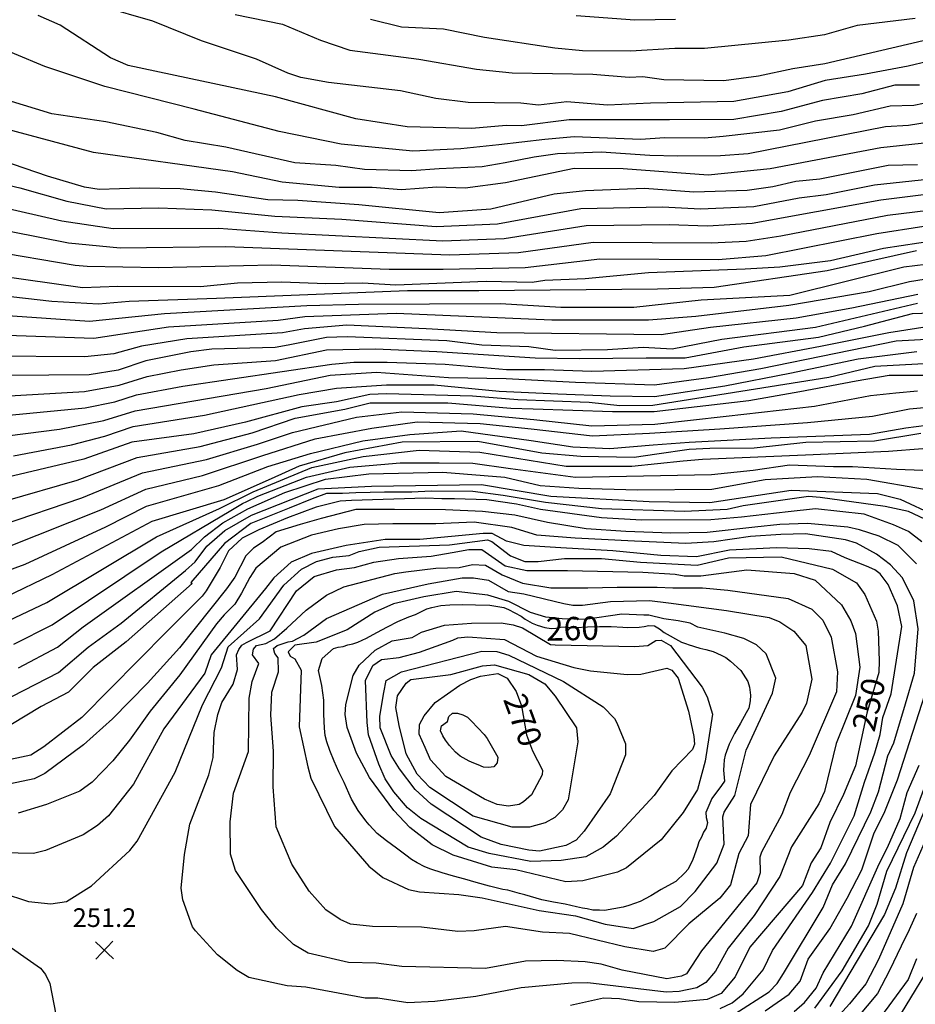
# Model space of a CAD drawing. Units: feet. Extents: x 5734447 to 5771296, y 2303466 to 2323136.
# Drawn here: x 5737285 to 5737669, y 2318872 to 2319294 of the extents above; entities that cross this region are included whole.
import ezdxf

# ---------------------------------------------------------------- set-up
doc = ezdxf.new("R2010")
doc.units = ezdxf.units.FT
doc.header["$MEASUREMENT"] = 0
doc.layers.get('0').update_dxf_attribs({"linetype": 'CONTINUOUS'})
for name, color, linetype in [('T-MAJCONTOUR', 2, 'CONTINUOUS'), ('T-MINCONTOUR', 1, 'CONTINUOUS'), ('T-POINTS', 1, 'CONTINUOUS'), ('T-TEXT', 1, 'CONTINUOUS')]:
    doc.layers.add(name, color=color, linetype=linetype)
doc.styles.add('STANDARD4', font='romans.shx')

# ---------------------------------------------------------------- blocks, each defined once
blk = doc.blocks.new('$CROSS')
for p, q in [((-0.5, 0.5), (0.5, -0.5)), ((0.5, 0.5), (-0.5, -0.5))]:
    blk.add_line(p, q)

msp = doc.modelspace()

# ---------------------------------------------------------------- linework, layer by layer
at = {"layer": 'T-MAJCONTOUR', "flags": 128}
for points, elevation in [([(5737674.541, 2319276.125), (5737666.052, 2319274.005), (5737647.842, 2319270.693), (5737630.447, 2319267.891), (5737614.481, 2319263.084), (5737591.396, 2319258.888), (5737555.726, 2319258.273), (5737537.197, 2319257.32), (5737519.838, 2319258.79), (5737507.629, 2319257.334), (5737500.141, 2319258.178), (5737477.481, 2319258.545), (5737463.641, 2319260.266), (5737448.544, 2319263.515), (5737417.729, 2319267.126), (5737405.782, 2319269.24), (5737400.225, 2319271.05), (5737386.793, 2319277.087), (5737363.324, 2319284.891), (5737342.462, 2319293.406), (5737320.613, 2319299.623)], 180), ([(5737670.12, 2319231.747), (5737657.476, 2319231.459), (5737628.147, 2319225.633), (5737617.983, 2319224.69), (5737608.022, 2319222.345), (5737597.027, 2319220.77), (5737574.206, 2319220.105), (5737553.04, 2319221.633), (5737527.813, 2319220.733), (5737514.349, 2319219.284), (5737487.184, 2319212.902), (5737465.052, 2319211.25), (5737430.733, 2319214.756), (5737404.619, 2319216.612), (5737391.728, 2319216.836), (5737369.283, 2319220.064), (5737354.133, 2319221.486), (5737336.879, 2319221.846), (5737319.477, 2319221.223), (5737313.188, 2319222.266), (5737297.275, 2319226.909), (5737277.761, 2319233.68)], 190), ([(5737693.273, 2319201.691), (5737655.427, 2319195.946), (5737632.796, 2319190.666), (5737611.058, 2319187.937), (5737596.204, 2319187.159), (5737554.769, 2319185.605), (5737527.716, 2319182.973), (5737510.434, 2319182.282), (5737504.913, 2319181.422), (5737485.192, 2319181.833), (5737446.564, 2319180.344), (5737432.266, 2319181.17), (5737416.588, 2319180.923), (5737397.646, 2319181.619), (5737378.769, 2319181.129), (5737362.929, 2319179.629), (5737327.421, 2319179.704), (5737312.254, 2319179.073), (5737274.733, 2319184.447)], 200), ([(5737670.08, 2319172.381), (5737626.413, 2319162.103), (5737586.231, 2319157.049), (5737564.872, 2319152.811), (5737552.515, 2319153.567), (5737537.175, 2319152.561), (5737514.885, 2319152.318), (5737503.543, 2319153.943), (5737483.38, 2319154.528), (5737468.455, 2319156.447), (5737425.711, 2319158.123), (5737416.857, 2319157.879), (5737400.479, 2319154.573), (5737394.911, 2319153.565), (5737367.665, 2319152.875), (5737358.746, 2319151.764), (5737339.428, 2319147.858), (5737327.62, 2319143.825), (5737315.136, 2319141.912), (5737263.251, 2319141.5)], 210), ([(5737686.1, 2319147.268), (5737651.714, 2319145.489), (5737632.056, 2319140.715), (5737556.681, 2319128.697), (5737542.573, 2319128.562), (5737529.363, 2319130.009), (5737498.86, 2319131.165), (5737479.398, 2319132.777), (5737442.513, 2319133.812), (5737435.462, 2319133.458), (5737421.157, 2319130.272), (5737406.254, 2319128.136), (5737382.074, 2319121.593), (5737360.06, 2319116.682), (5737333.473, 2319113.073), (5737312.828, 2319105.78), (5737277.311, 2319097.365)], 220), ([(5737671.517, 2319116.796), (5737651.616, 2319113.448), (5737622.154, 2319112.961), (5737600.004, 2319110.53), (5737581.151, 2319110.277), (5737572.259, 2319109.893), (5737558.342, 2319107.963), (5737548.597, 2319106.499), (5737525.789, 2319106.89), (5737509.12, 2319108.399), (5737481.709, 2319113.274), (5737449.327, 2319113.013), (5737424.732, 2319108.448), (5737405.12, 2319102.8), (5737393.096, 2319097.362), (5737372.786, 2319088.417), (5737341.987, 2319079.026), (5737299.123, 2319056.226), (5737279.02, 2319046.607)], 230), ([(5737675.669, 2319078.902), (5737666.24, 2319083.385), (5737656.213, 2319085.521), (5737628.395, 2319089.364), (5737623.358, 2319089.757), (5737595.315, 2319085.844), (5737588.538, 2319084.232), (5737570.241, 2319083.299), (5737534.676, 2319084.467), (5737510.708, 2319087.178), (5737492.54, 2319090.275), (5737479.477, 2319092.001), (5737461.73, 2319092.005), (5737453.34, 2319091.684), (5737441.725, 2319091.686), (5737429.463, 2319091.367), (5737423.655, 2319091.045), (5737416.879, 2319091.047), (5737410.747, 2319088.789), (5737400.834, 2319084.728), (5737384.424, 2319078.157), (5737373.208, 2319069.652), (5737358.789, 2319052.985), (5737359.314, 2319052.583), (5737331.016, 2319027.562), (5737316.931, 2319016.54), (5737306.368, 2319006.046), (5737294.627, 2318999.922), (5737281.599, 2318991.974)], 240), ([(5737277.853, 2318920.018), (5737289.139, 2318916.347), (5737298.688, 2318915.398), (5737305.461, 2318916.376), (5737316.207, 2318923.016), (5737332.65, 2318938.257), (5737335.751, 2318942.14), (5737352.02, 2318971.713), (5737363.773, 2319000.576), (5737371.917, 2319016.369), (5737374.701, 2319025.404), (5737388.08, 2319037.362), (5737398.497, 2319051.756), (5737406.2, 2319058.68), (5737412.534, 2319061.907), (5737419.563, 2319063.759), (5737426.547, 2319064.476), (5737430.9, 2319066.174), (5737439.407, 2319068.108), (5737469.514, 2319069.049), (5737485.764, 2319071.271), (5737487.707, 2319070.482), (5737495.629, 2319064.377), (5737501.807, 2319061.921), (5737507.543, 2319061.986), (5737518.836, 2319063.274), (5737534.647, 2319063.27), (5737551.426, 2319061.653), (5737575.626, 2319060.357), (5737589.062, 2319063.463), (5737611.656, 2319063.983), (5737633.575, 2319058.733), (5737643.982, 2319052.779), (5737647.495, 2319047.782), (5737652.481, 2319036.407), (5737653.266, 2319032.064), (5737653.59, 2319019.464), (5737653.487, 2319014.385), (5737648.372, 2318997.075), (5737643.429, 2318974.487), (5737638.366, 2318962.233), (5737632.426, 2318950.235), (5737628.647, 2318939.272), (5737624.531, 2318932.925), (5737620.817, 2318923.273), (5737598.158, 2318896.801), (5737591.919, 2318884.167), (5737585.907, 2318876.973), (5737579.867, 2318874.441), (5737566.137, 2318873.07), (5737550.698, 2318873.42), (5737542.333, 2318874.744), (5737535.559, 2318874.987), (5737521.393, 2318871.885)], 250), ([(5737419.861, 2319024.743), (5737421.859, 2319025.209), (5737424.036, 2319025.517), (5737425.934, 2319026.23), (5737428.19, 2319026.628), (5737430.335, 2319027.441), (5737433.94, 2319029.192), (5737438.471, 2319031.488), (5737442.934, 2319033.937), (5737447.44, 2319036.285), (5737452.1, 2319038.279), (5737454.923, 2319039.321), (5737459.842, 2319041.663), (5737461.998, 2319042.308), (5737465.836, 2319043.061), (5737469.633, 2319043.405), (5737475.176, 2319043.543), (5737480.721, 2319043.37), (5737486.834, 2319043.249), (5737492.757, 2319042.247), (5737494.805, 2319041.398), (5737500.227, 2319038.534), (5737502.031, 2319037.264), (5737505.011, 2319035.596), (5737507.059, 2319034.746), (5737510.368, 2319033.741), (5737513.104, 2319033.24), (5737515.155, 2319033.405), (5737517.121, 2319033.835), (5737519.477, 2319033.986), (5737521.697, 2319033.621), (5737523.717, 2319033.75), (5737528.735, 2319033.995), (5737533.765, 2319034.147), (5737538.793, 2319034.123), (5737543.804, 2319033.835), (5737545.86, 2319033.645), (5737550.752, 2319033.789), (5737552.929, 2319034.097), (5737554.927, 2319034.563), (5737557.305, 2319034.377), (5737559.446, 2319033.128), (5737561.537, 2319031.606), (5737568.873, 2319027.343), (5737571.149, 2319026.644), (5737571.843, 2319026.35), (5737576.842, 2319024.811), (5737579.376, 2319024.297), (5737582.443, 2319023.378), (5737585.952, 2319021.879), (5737587.914, 2319020.788), (5737589.988, 2319019.281), (5737594.314, 2319015.337), (5737597.359, 2319010.509), (5737598.021, 2319008.084), (5737598.494, 2319004.65), (5737598.308, 2319002.273), (5737597.75, 2318999.111), (5737596.69, 2318997.184), (5737594.233, 2318992.743), (5737591.681, 2318988.317), (5737589.389, 2318983.788), (5737587.711, 2318979.036), (5737587.167, 2318976.973), (5737587.139, 2318974.775), (5737586.889, 2318972.598), (5737587.412, 2318967.864), (5737586.063, 2318965.969), (5737581.885, 2318960.47), (5737579.415, 2318954.442), (5737579.45, 2318952.315), (5737580.095, 2318950.16), (5737579.572, 2318947.76), (5737578.334, 2318945.991), (5737577.453, 2318943.907), (5737576.393, 2318941.981), (5737575.849, 2318939.918), (5737573.743, 2318934.275), (5737571.74, 2318930.192), (5737570.322, 2318928.581), (5737566.498, 2318924.957), (5737564.669, 2318923.961), (5737560.183, 2318921.46), (5737555.741, 2318918.816), (5737551.203, 2318916.411), (5737546.424, 2318914.632), (5737543.983, 2318913.953), (5737535.898, 2318912.489), (5737533.857, 2318912.697), (5737530.949, 2318912.714), (5737528.55, 2318913.236), (5737526.541, 2318913.479), (5737523.998, 2318914.128), (5737519.061, 2318915.248), (5737514.063, 2318916.125), (5737509.088, 2318917.082), (5737504.222, 2318918.44), (5737501.77, 2318919.263), (5737499.509, 2318919.727), (5737494.582, 2318921.203), (5737492.362, 2318921.568), (5737486.662, 2318922.936), (5737481.018, 2318924.56), (5737476.124, 2318925.885), (5737471.214, 2318927.174), (5737466.341, 2318928.576), (5737461.559, 2318930.244), (5737458.96, 2318931.261), (5737455.644, 2318932.908), (5737453.251, 2318934.377), (5737450.874, 2318936.151), (5737446.764, 2318939.233), (5737442.59, 2318942.281), (5737438.613, 2318945.536), (5737435.099, 2318949.236), (5737433.759, 2318950.891), (5737430.39, 2318955.375), (5737427.539, 2318960.176), (5737426.41, 2318962.757), (5737424.35, 2318967.32), (5737422.176, 2318971.837), (5737420.082, 2318976.386), (5737418.262, 2318981.043), (5737417.016, 2318984.681), (5737416.328, 2318987.51), (5737415.959, 2318990.63), (5737415.696, 2318996.611), (5737415.633, 2319002.607), (5737414.823, 2319008.82), (5737413.464, 2319015.254), (5737414.936, 2319020.467), (5737419.861, 2319024.743)], 260), ([(5737459.096, 2318982.252), (5737456.531, 2318988.002), (5737456.688, 2318992.152), (5737458.634, 2318995.809), (5737463.433, 2319001.624), (5737473.997, 2319009.047), (5737478.676, 2319011.403), (5737482.81, 2319012.816), (5737490.187, 2319013.981), (5737494.198, 2319012.041), (5737498.145, 2319006.345), (5737500.365, 2319000.167), (5737502.546, 2318987.754), (5737505.098, 2318980.851), (5737509.392, 2318972.625), (5737509.185, 2318970.584), (5737504.73, 2318962.019), (5737501.238, 2318959.025), (5737499.346, 2318957.957), (5737494.868, 2318957.164), (5737489.986, 2318957.933), (5737484.518, 2318960.203), (5737467.904, 2318969.895), (5737461.459, 2318976.996), (5737459.096, 2318982.252)], 270), ([(5737626.076, 2318870.633), (5737637.806, 2318886.679), (5737649.076, 2318905.988), (5737652.837, 2318915.289), (5737656.895, 2318929.317), (5737669.067, 2318954.345), (5737680.635, 2318985.907)], 240), ([(5737663.131, 2318868.527), (5737677.667, 2318892.27)], 230)]:
    msp.add_lwpolyline(points, dxfattribs=dict(at, elevation=elevation))
at = {"layer": 'T-MINCONTOUR', "flags": 128}
for points, elevation in [([(5737670.864, 2319265.892), (5737660.356, 2319265.905), (5737646.231, 2319262.186), (5737629.366, 2319259.366), (5737611.616, 2319254.71), (5737591.353, 2319251.233), (5737563.754, 2319251.151), (5737520.745, 2319251.097), (5737500.451, 2319248.561), (5737493.855, 2319248.646), (5737479.114, 2319247.358), (5737451.385, 2319248.048), (5737429.41, 2319251.583), (5737395.06, 2319260.917), (5737331.918, 2319274.285), (5737324.248, 2319277.636), (5737302.687, 2319291.679), (5737293.358, 2319295.804)], 182), ([(5737377.768, 2319296.142), (5737397.953, 2319292.043), (5737414.239, 2319285.218), (5737426.905, 2319280.865), (5737456.465, 2319277.094), (5737481.155, 2319272.843), (5737496.357, 2319271.231), (5737530.883, 2319270.587), (5737546.522, 2319269.334), (5737552.334, 2319269.621), (5737561.383, 2319268.317), (5737587.112, 2319267.952), (5737601.894, 2319269.918), (5737616.647, 2319273.136), (5737630.377, 2319275.168), (5737683.464, 2319287.604)], 178), ([(5737566.321, 2319293.989), (5737548.877, 2319293.818), (5737523.832, 2319295.633)], 174), ([(5737669.059, 2319294.474), (5737644.168, 2319291.434), (5737630.183, 2319287.457), (5737614.944, 2319285.183), (5737578.773, 2319281.62), (5737566.112, 2319281.682), (5737547.079, 2319280.438), (5737526.514, 2319280.673), (5737514.608, 2319281.732), (5737484.532, 2319286.341), (5737467, 2319289.847), (5737448.919, 2319290.722), (5737435.691, 2319294.101)], 176), ([(5737689.256, 2319261.469), (5737668.545, 2319257.273), (5737658.338, 2319256.973), (5737642.424, 2319253.215), (5737626.288, 2319250.474), (5737610.997, 2319246.618), (5737586.759, 2319243.94), (5737578.736, 2319243.202), (5737561.618, 2319243.347), (5737551.52, 2319242.701), (5737522.896, 2319243.743), (5737510.43, 2319242.608), (5737490.633, 2319240.435), (5737474.364, 2319238.671), (5737453.85, 2319237.614), (5737423.089, 2319240.637), (5737396.557, 2319246.115), (5737360.131, 2319255.673), (5737321.821, 2319265.341), (5737296.115, 2319273.955), (5737270.068, 2319284.726)], 184), ([(5737686.415, 2319251.971), (5737666.226, 2319248.655), (5737656.326, 2319248.041), (5737597.478, 2319236.484), (5737585.663, 2319235.648), (5737567.247, 2319235.555), (5737555.338, 2319235.848), (5737534.488, 2319237.242), (5737515.743, 2319236.539), (5737505.84, 2319235.127), (5737493.461, 2319232.654), (5737483.557, 2319230.888), (5737465.132, 2319230.08), (5737453.32, 2319229.192), (5737433.101, 2319229.834), (5737420.781, 2319231.489), (5737403.285, 2319232.716), (5737373.678, 2319239.414), (5737356.358, 2319242.237), (5737344.162, 2319245.661), (5737322.295, 2319250.276), (5737299.102, 2319253.627), (5737280.075, 2319259.479)], 186), ([(5737698.178, 2319243.753), (5737654.324, 2319239.109), (5737606.984, 2319230.151), (5737580.344, 2319227.443), (5737543.931, 2319230.102), (5737522.965, 2319230.294), (5737493.468, 2319224.04), (5737476.287, 2319221.854), (5737464.075, 2319222.212), (5737448.977, 2319221.105), (5737436.344, 2319222.054), (5737422.214, 2319222.097), (5737397.9, 2319224.429), (5737376.565, 2319228.81), (5737316.988, 2319237.167), (5737260.527, 2319252.224)], 188), ([(5737263.982, 2319226.913), (5737285.401, 2319221.946), (5737305.561, 2319216.193), (5737322.479, 2319212.904), (5737344.938, 2319213.43), (5737367.78, 2319212.563), (5737394.69, 2319209.778), (5737423.46, 2319208.6), (5737463.806, 2319205.337), (5737490.081, 2319206.619), (5737525.752, 2319213.139), (5737560.741, 2319213.829), (5737577.14, 2319212.91), (5737599.894, 2319213.987), (5737619.35, 2319217.69), (5737630.932, 2319219.109), (5737651.644, 2319223.319), (5737695.584, 2319228.013)], 192), ([(5737266.669, 2319216.296), (5737303.383, 2319207.901), (5737325.481, 2319204.586), (5737370.726, 2319204.704), (5737397.653, 2319202.721), (5737466.728, 2319199.284), (5737492.979, 2319200.336), (5737528.054, 2319205.897), (5737563.681, 2319206.314), (5737580.073, 2319205.715), (5737599.289, 2319206.799), (5737654.408, 2319216.763), (5737717.281, 2319224.637)], 194), ([(5737269.357, 2319205.68), (5737306.269, 2319198.346), (5737328.484, 2319196.267), (5737373.673, 2319196.846), (5737469.648, 2319193.232), (5737499.108, 2319194.23), (5737531.037, 2319198.705), (5737581.678, 2319198.483), (5737596.597, 2319199.195), (5737611.533, 2319201.412), (5737657.171, 2319210.207), (5737716.884, 2319217.549)], 196), ([(5737272.045, 2319195.064), (5737309.167, 2319188.791), (5737314.325, 2319188.466), (5737344.895, 2319187.911), (5737393.457, 2319189.018), (5737443.642, 2319187.186), (5737466.88, 2319187.11), (5737502.011, 2319187.826), (5737534.02, 2319191.512), (5737584.614, 2319191.242), (5737605.077, 2319192.922), (5737652.662, 2319202.468), (5737672.737, 2319205.559)], 198), ([(5737669.693, 2319194.96), (5737631.384, 2319186.369), (5737582.912, 2319179.344), (5737558.676, 2319178.568), (5737482.061, 2319177.803), (5737451.571, 2319177.81), (5737369.738, 2319174.523), (5737332.229, 2319173.31), (5737319.144, 2319172.116), (5737299.1, 2319173.314), (5737276.473, 2319175.879)], 202), ([(5737682.983, 2319190.266), (5737664.219, 2319187.925), (5737615.285, 2319175.888), (5737577.438, 2319173.873), (5737548.511, 2319170.752), (5737517.24, 2319170.759), (5737491.441, 2319172.329), (5737430.498, 2319172.064), (5737408.393, 2319171.425), (5737347.435, 2319168.016), (5737315.281, 2319164.768), (5737278.212, 2319167.31)], 204), ([(5737690.799, 2319185.574), (5737666.563, 2319181.671), (5737649.304, 2319177.427), (5737614.897, 2319171.636), (5737575.091, 2319166.837), (5737554.764, 2319165.278), (5737513.329, 2319165.288), (5737446.733, 2319168.194), (5737407.63, 2319166.752), (5737396.084, 2319165.215), (5737349.211, 2319162.256), (5737317.171, 2319157.411), (5737279.952, 2319158.742)], 206), ([(5737670.21, 2319176.232), (5737641.988, 2319170.44), (5737618.019, 2319166.193), (5737581.344, 2319162.145), (5737560.235, 2319159.023), (5737489.875, 2319159.82), (5737459.519, 2319161.589), (5737425.5, 2319163.143), (5737407.488, 2319161.555), (5737397.963, 2319159.82), (5737356.97, 2319157.318), (5737337.628, 2319154.221), (5737325.72, 2319150.926), (5737313.255, 2319149.596), (5737229.515, 2319150.149)], 208), ([(5737251.078, 2319131.223), (5737313.139, 2319134.729), (5737328.012, 2319137.409), (5737340.047, 2319141.15), (5737354.519, 2319144.003), (5737368.631, 2319146.184), (5737394.965, 2319148.071), (5737416.882, 2319152.545), (5737437.868, 2319153.09), (5737464.156, 2319151.924), (5737506.293, 2319149.208), (5737525.235, 2319148.817), (5737553.842, 2319149.198), (5737570.465, 2319149.194), (5737595.594, 2319153.827), (5737627.682, 2319158.072), (5737647.398, 2319162.707), (5737667.888, 2319168.114), (5737687.991, 2319168.883)], 212), ([(5737250.986, 2319121.752), (5737313.498, 2319127.697), (5737326.206, 2319130.387), (5737335.396, 2319133.303), (5737355.347, 2319137.107), (5737419.124, 2319146.395), (5737428.589, 2319147.293), (5737442.893, 2319147.29), (5737467.634, 2319146.511), (5737493.921, 2319144.185), (5737510.198, 2319144.18), (5737530.524, 2319143.394), (5737570.078, 2319144.555), (5737599.846, 2319148.801), (5737628.454, 2319154.206), (5737657.835, 2319159.998), (5737681.413, 2319163.686)], 214), ([(5737258.552, 2319113.018), (5737302.412, 2319118.595), (5737321.452, 2319122.396), (5737334.873, 2319126.538), (5737391.013, 2319136.006), (5737418.362, 2319141.722), (5737438.253, 2319143.038), (5737469.179, 2319140.712), (5737493.779, 2319140.275), (5737523.487, 2319138.704), (5737557.319, 2319137.599), (5737580.515, 2319140.687), (5737602.937, 2319144.547), (5737635.025, 2319151.112), (5737660.927, 2319156.518), (5737684.509, 2319157.673)], 216), ([(5737282.685, 2319107.149), (5737307.52, 2319111.939), (5737321.845, 2319115.66), (5737334.047, 2319119.747), (5737364.517, 2319124.6), (5737405.105, 2319133.425), (5737421.128, 2319136.192), (5737442.504, 2319137.625), (5737462.993, 2319137.62), (5737490.826, 2319134.908), (5737515.954, 2319133.743), (5737538.375, 2319132.965), (5737557.318, 2319132.574), (5737587.472, 2319137.206), (5737615.307, 2319142.612), (5737644.689, 2319148.79), (5737669.818, 2319151.877)], 218), ([(5737279.322, 2319087.98), (5737309.948, 2319096.841), (5737335.77, 2319106.473), (5737362.723, 2319111.142), (5737385.021, 2319117.023), (5737403.456, 2319123.33), (5737424.719, 2319127.191), (5737435.544, 2319129.895), (5737468.79, 2319129.888), (5737495.85, 2319127.562), (5737505.385, 2319127.304), (5737539.404, 2319126.137), (5737557.186, 2319126.133), (5737597.755, 2319130.87), (5737619.645, 2319134.774), (5737643.784, 2319139.257), (5737657.954, 2319141.801), (5737673.59, 2319141.798)], 222), ([(5737277.561, 2319077.559), (5737312.028, 2319089.243), (5737338.066, 2319099.872), (5737365.386, 2319105.603), (5737387.265, 2319112.215), (5737402.295, 2319117.145), (5737429.743, 2319123.711), (5737449.073, 2319126.026), (5737479.613, 2319125.246), (5737505.741, 2319122.695), (5737530.481, 2319119.983), (5737557.542, 2319120.75), (5737588.083, 2319124.223), (5737625.969, 2319128.467), (5737649.938, 2319133.1), (5737660.792, 2319134.227), (5737670.07, 2319134.998)], 224), ([(5737279.556, 2319067.954), (5737320.128, 2319084.131), (5737339.449, 2319092.992), (5737363.665, 2319098.799), (5737389.51, 2319107.406), (5737411.959, 2319114.437), (5737436.314, 2319119.071), (5737455.644, 2319121.772), (5737482.705, 2319120.993), (5737504.58, 2319118.829), (5737530.867, 2319115.731), (5737555.222, 2319116.885), (5737585.375, 2319118.811), (5737622.875, 2319121.509), (5737650.709, 2319124.209), (5737666.559, 2319127.298), (5737679.317, 2319128.455)], 226), ([(5737274.804, 2319056.058), (5737287.775, 2319060.777), (5737322.265, 2319076.763), (5737339.747, 2319085.652), (5737370.711, 2319094.524), (5737391.755, 2319102.598), (5737410.024, 2319108.252), (5737432.447, 2319113.659), (5737452.55, 2319116.361), (5737474.586, 2319117.902), (5737504.579, 2319113.804), (5737522.361, 2319111.094), (5737538.21, 2319110.317), (5737556.767, 2319111.859), (5737572.23, 2319113.016), (5737607.41, 2319114.94), (5737649.547, 2319116.477), (5737665.011, 2319119.18), (5737673.903, 2319120.338)], 228), ([(5737280.776, 2319036.731), (5737296.955, 2319044.424), (5737344.023, 2319072.546), (5737371.023, 2319084.624), (5737385.457, 2319091.845), (5737410.587, 2319102.278), (5737432.623, 2319106.911), (5737456.592, 2319109.612), (5737482.572, 2319108.753), (5737519.57, 2319102.743), (5737547.714, 2319102.737), (5737569.604, 2319105.077), (5737577.978, 2319105.719), (5737622.048, 2319107.642), (5737657.614, 2319109.18), (5737672.305, 2319110.337)], 232), ([(5737282.829, 2319026.606), (5737299.308, 2319034.83), (5737346.059, 2319066.065), (5737375.79, 2319083.729), (5737380.817, 2319086.821), (5737382.75, 2319087.594), (5737387.389, 2319089.912), (5737408.236, 2319098.056), (5737426.793, 2319102.304), (5737448.442, 2319104.232), (5737465.065, 2319104.228), (5737479.479, 2319104.115), (5737495.714, 2319101.792), (5737523.477, 2319098.052), (5737581.842, 2319099.146), (5737599.705, 2319100.995), (5737615.169, 2319103.311), (5737634.031, 2319102.614), (5737642.149, 2319102.612), (5737661.061, 2319101.478), (5737672.272, 2319101.089)], 234), ([(5737284.881, 2319016.481), (5737301.661, 2319025.235), (5737312.606, 2319033.994), (5737358.954, 2319067.034), (5737364.534, 2319072.559), (5737372.435, 2319078.46), (5737383.136, 2319084.501), (5737398.987, 2319091.456), (5737416.384, 2319097.251), (5737434.941, 2319099.566), (5737466.72, 2319100.252), (5737493.315, 2319098.006), (5737508.39, 2319094.524), (5737525.013, 2319093.36), (5737550.141, 2319092.582), (5737581.92, 2319092.881), (5737604.729, 2319097.128), (5737627.151, 2319098.283), (5737648.333, 2319097.198), (5737673.074, 2319092.94)], 236), ([(5737277.384, 2319001.704), (5737301.96, 2319014.439), (5737314.771, 2319025.269), (5737328.814, 2319035.513), (5737356.463, 2319058.068), (5737360.632, 2319061.834), (5737365.573, 2319068.485), (5737373.302, 2319075.242), (5737384.651, 2319081.825), (5737413.261, 2319093.029), (5737436.069, 2319094.184), (5737483.233, 2319094.946), (5737512.998, 2319089.914), (5737555.135, 2319087.585), (5737581.066, 2319087.162), (5737615.86, 2319092.567), (5737652.971, 2319091.012), (5737662.635, 2319088.69), (5737677.294, 2319081.759)], 238), ([(5737671.89, 2319070.375), (5737666.248, 2319074.802), (5737659.761, 2319077.613), (5737647.264, 2319082.283), (5737626.295, 2319084.446), (5737614.698, 2319083.289), (5737594.595, 2319080.974), (5737581.451, 2319079.817), (5737551.753, 2319079.723), (5737534.651, 2319080.695), (5737508.516, 2319084.25), (5737498.191, 2319086.511), (5737485.581, 2319088.344), (5737471.732, 2319088.776), (5737466.252, 2319088.735), (5737459.293, 2319089.123), (5737427.526, 2319088.14), (5737422.686, 2319087.819), (5737412.36, 2319085.24), (5737400.098, 2319080.725), (5737387.835, 2319075.565), (5737380.735, 2319072.017), (5737374.926, 2319066.533), (5737371.326, 2319059.371), (5737365.242, 2319049.434), (5737363.628, 2319047.175), (5737348.459, 2319032.013), (5737311.989, 2318995.093), (5737295.798, 2318982.659), (5737290.096, 2318979.067), (5737277.467, 2318976.265)], 242), ([(5737669.587, 2319060.905), (5737661.83, 2319068.841), (5737653.604, 2319072.871), (5737645.161, 2319075.566), (5737640.208, 2319076.654), (5737622.935, 2319078.284), (5737611.123, 2319077.773), (5737600.393, 2319076.72), (5737579.903, 2319074.406), (5737564.44, 2319074.022), (5737545.111, 2319074.8), (5737528.102, 2319075.963), (5737511.479, 2319078.673), (5737497.563, 2319081.769), (5737483.647, 2319083.319), (5737467.797, 2319084.095), (5737445.917, 2319084.264), (5737429.461, 2319084.268), (5737414.617, 2319080.399), (5737405.582, 2319077.82), (5737395.256, 2319074.595), (5737389.248, 2319070.101), (5737385.517, 2319067.666), (5737382.25, 2319064.314), (5737377.522, 2319055.201), (5737374.051, 2319050.277), (5737353.812, 2319024.964), (5737340.221, 2319009.914), (5737325.093, 2318994.549), (5737312.731, 2318983.463), (5737296.209, 2318971.211), (5737291.626, 2318968.89), (5737281.457, 2318966.719)], 244), ([(5737591.737, 2318868.307), (5737606.491, 2318877.732), (5737609.937, 2318881.316), (5737612.711, 2318885.541), (5737629.587, 2318913.732), (5737633.697, 2318923.457), (5737639.229, 2318932.504), (5737650.115, 2318954.755), (5737653.284, 2318963.339), (5737657.378, 2318978.673), (5737659.875, 2318984.344), (5737664.905, 2319000.966), (5737668.773, 2319014.109), (5737670.279, 2319033.168), (5737668.499, 2319045.154), (5737663.61, 2319055.014), (5737658.443, 2319060.513), (5737652.48, 2319065.133), (5737643.943, 2319069.776), (5737639.201, 2319071.278), (5737622.057, 2319073.784), (5737611.445, 2319073.579), (5737598.538, 2319072.613), (5737582.727, 2319070.358), (5737570.788, 2319069.716), (5737548.846, 2319070.689), (5737523.356, 2319071.985), (5737506.9, 2319073.28), (5737496.252, 2319076.509), (5737480.119, 2319078.771), (5737463.663, 2319078.129), (5737445.271, 2319078.133), (5737433.009, 2319077.814), (5737422.038, 2319075.88), (5737410.421, 2319073.301), (5737397.319, 2319068.082), (5737386.571, 2319059.115), (5737383.957, 2319055.061), (5737380.407, 2319048.462), (5737377.502, 2319043.623), (5737372.984, 2319039.107), (5737369.756, 2319035.235), (5737354.005, 2319013.435), (5737341.309, 2318997.922), (5737332.479, 2318985.447), (5737325.233, 2318976.594), (5737316.391, 2318967.432), (5737311.142, 2318963.632), (5737296.859, 2318957.869), (5737284.757, 2318954.223)], 246), ([(5737585.542, 2318870.528), (5737590.655, 2318873.018), (5737595.377, 2318876.864), (5737603.885, 2318887.045), (5737607.981, 2318895.349), (5737625.11, 2318920.233), (5737632.814, 2318932.741), (5737642.892, 2318953.002), (5737647.309, 2318967.452), (5737651.756, 2318980.093), (5737654.077, 2318987.824), (5737655.239, 2318995.169), (5737658.72, 2319005.22), (5737663.291, 2319034.107), (5737661.543, 2319042.952), (5737657.473, 2319052.154), (5737654.071, 2319056.736), (5737651.776, 2319058.404), (5737648.227, 2319060.018), (5737639.048, 2319063.568), (5737633.25, 2319066.275), (5737623.586, 2319067.437), (5737609.669, 2319067.827), (5737589.502, 2319066.808), (5737575.304, 2319063.907), (5737560.139, 2319064.555), (5737539.488, 2319066.496), (5737517.224, 2319067.792), (5737501.413, 2319068.763), (5737493.992, 2319070.701), (5737487.862, 2319073.929), (5737483.99, 2319073.93), (5737456.885, 2319071.355), (5737442.042, 2319071.358), (5737425.263, 2319068.781), (5737410.356, 2319065.317), (5737401.707, 2319061.687), (5737394.284, 2319054.913), (5737390.733, 2319050.396), (5737367.494, 2319022.006), (5737364.648, 2319014.082), (5737347.221, 2318990.307), (5737334.211, 2318966.581), (5737323.374, 2318953.093), (5737318.741, 2318948.91), (5737312.656, 2318944.899), (5737296.476, 2318938.226), (5737291.324, 2318936.883), (5737278.186, 2318937.143)], 248), ([(5737552.305, 2319057.326), (5737566.267, 2319056.487), (5737570.139, 2319055.841), (5737577.238, 2319055.839), (5737596.912, 2319058.426), (5737617.239, 2319056.808), (5737626.274, 2319053.903), (5737637.522, 2319043.342), (5737641.501, 2319036.495), (5737643.546, 2319031.054), (5737645.34, 2319016.761), (5737643.432, 2319004.567), (5737635.23, 2318984.051), (5737630.264, 2318963.462), (5737627.756, 2318958.226), (5737616, 2318939.805), (5737611.128, 2318927.05), (5737600.071, 2318910.39), (5737588.955, 2318896.432), (5737583.576, 2318886.56), (5737579.424, 2318881.628), (5737575.546, 2318879.386), (5737567.953, 2318877.809), (5737562.416, 2318877.532), (5737528.822, 2318881.485), (5737521.989, 2318881.335), (5737500.291, 2318879.332), (5737480.782, 2318875.658), (5737463.291, 2318873.518), (5737451.721, 2318872.955), (5737438.815, 2318875.003), (5737433.473, 2318875.033), (5737408.02, 2318879.713), (5737400.049, 2318880.297), (5737383.502, 2318883.802), (5737378.507, 2318886.862), (5737370.188, 2318893.546), (5737360.694, 2318903.804), (5737359.451, 2318905.533), (5737355.268, 2318917.141), (5737354.588, 2318922.137), (5737355.939, 2318936.49), (5737358.283, 2318949.444), (5737366.379, 2318970.561), (5737368.233, 2318977.986), (5737368.746, 2318988.777), (5737370.241, 2318996.436), (5737372.067, 2319001.578), (5737376.877, 2319009.464), (5737378.721, 2319015.641), (5737378.312, 2319022.036), (5737379.351, 2319024.299), (5737380.589, 2319026.068), (5737382.639, 2319027.314), (5737392.699, 2319032.25), (5737403.941, 2319049.36), (5737411.574, 2319055.509), (5737421.106, 2319058.4), (5737428.8, 2319059.432), (5737437.19, 2319061.689), (5737447.66, 2319063.309), (5737461.714, 2319064.265), (5737470.749, 2319065.876), (5737477.848, 2319067.165), (5737483.333, 2319067.164), (5737493.335, 2319060.063), (5737502.692, 2319058.125), (5737520.116, 2319058.121), (5737552.305, 2319057.326)], 252), ([(5737450.898, 2319057.601), (5737463.649, 2319059.102), (5737473.652, 2319059.422), (5737479.46, 2319060.712), (5737484.945, 2319060.388), (5737492.043, 2319056.191), (5737500.754, 2319052.64), (5737513.015, 2319050.701), (5737528.826, 2319050.698), (5737541.41, 2319051.018), (5737558.522, 2319051.004), (5737565.288, 2319050.689), (5737577.872, 2319050.687), (5737588.853, 2319049.706), (5737614.666, 2319046.151), (5737624.832, 2319041.483), (5737629.441, 2319036.793), (5737632.998, 2319029.534), (5737635.827, 2319014.684), (5737635.335, 2319006.195), (5737623.698, 2318978.887), (5737615.452, 2318963.016), (5737611.994, 2318953.67), (5737603.192, 2318937.526), (5737602.553, 2318935.356), (5737602.615, 2318928.567), (5737601.191, 2318924.421), (5737577.541, 2318895.287), (5737571.035, 2318885.451), (5737568.876, 2318884.333), (5737562.706, 2318883.313), (5737543.466, 2318886.899), (5737534.54, 2318889.513), (5737527.735, 2318890.574), (5737515.496, 2318891.035), (5737502.115, 2318890.879), (5737484.995, 2318887.665), (5737449.096, 2318888.55), (5737438.126, 2318889.998), (5737426.299, 2318890.239), (5737408.993, 2318894.302), (5737402.686, 2318897.989), (5737395.378, 2318904.948), (5737389.01, 2318912.881), (5737377.821, 2318929.657), (5737375.658, 2318936.699), (5737375.501, 2318950.494), (5737376.967, 2318962.738), (5737383.416, 2318980.539), (5737383.763, 2319003.445), (5737385.03, 2319010.535), (5737387.844, 2319018.319), (5737385.155, 2319022.051), (5737385.595, 2319024.428), (5737386.916, 2319025.966), (5737390.845, 2319026.893), (5737394.518, 2319028.902), (5737399.787, 2319033.447), (5737408.145, 2319041.045), (5737416.859, 2319047.496), (5737424.281, 2319051.044), (5737446.05, 2319056.784), (5737450.898, 2319057.601)], 254), ([(5737440.866, 2319048.004), (5737460.42, 2319052.326), (5737474.941, 2319054.905), (5737479.781, 2319054.904), (5737486.235, 2319053.934), (5737494.623, 2319049.092), (5737501.409, 2319048.112), (5737518.509, 2319043.914), (5737522.381, 2319043.268), (5737526.576, 2319043.267), (5737538.515, 2319044.877), (5737555.284, 2319045.206), (5737563.351, 2319044.237), (5737588.196, 2319041.004), (5737606.436, 2319038.028), (5737611.011, 2319036.172), (5737617.102, 2319032.083), (5737622.17, 2319026.037), (5737624.85, 2319011.608), (5737622.466, 2319001.316), (5737620.699, 2318997.503), (5737608.697, 2318978.806), (5737598.544, 2318957.879), (5737597.543, 2318944.465), (5737593.462, 2318936.938), (5737589.926, 2318923.531), (5737585.415, 2318917.845), (5737572.067, 2318906.843), (5737561.852, 2318896.442), (5737556.778, 2318894.881), (5737544.713, 2318896.888), (5737520.927, 2318902.65), (5737509.439, 2318903.176), (5737493.562, 2318905.71), (5737480.163, 2318903.839), (5737473.05, 2318903.553), (5737457.549, 2318905.374), (5737436.621, 2318905.617), (5737427.088, 2318906.698), (5737422.741, 2318908.616), (5737416.524, 2318912.815), (5737409.457, 2318920.812), (5737401.963, 2318932.297), (5737395.328, 2318948.357), (5737393.925, 2318965.512), (5737394.073, 2318980.806), (5737392.971, 2318996.098), (5737393.368, 2319005.931), (5737396.214, 2319014.756), (5737396.109, 2319020.673), (5737394.705, 2319022.543), (5737394.199, 2319024.64), (5737395.738, 2319025.955), (5737400.398, 2319027.494), (5737402.334, 2319027.817), (5737407.175, 2319030.397), (5737416.857, 2319037.493), (5737440.866, 2319048.004)], 256), ([(5737552.754, 2319038.953), (5737543.344, 2319039.401), (5737527.855, 2319037.146), (5737517.852, 2319037.471), (5737510.754, 2319038.118), (5737504.301, 2319040.055), (5737494.944, 2319044.897), (5737485.91, 2319047.481), (5737472.358, 2319049.097), (5737458.483, 2319046.842), (5737445.591, 2319043.878), (5737437.596, 2319040.207), (5737425.707, 2319032.7), (5737412.389, 2319027.442), (5737403.344, 2319026.188), (5737400.424, 2319023.23), (5737401.217, 2319021.388), (5737403.216, 2319020.266), (5737406.022, 2319015.48), (5737405.094, 2318991.15), (5737408.878, 2318973.988), (5737410.191, 2318969.157), (5737420.214, 2318948.544), (5737434.916, 2318931.523), (5737440.967, 2318926.697), (5737451.947, 2318921.485), (5737456.745, 2318920.44), (5737473.524, 2318919.376), (5737483.605, 2318917.933), (5737507.944, 2318912.561), (5737523.588, 2318910.232), (5737536.275, 2318906.599), (5737548.183, 2318904.826), (5737557.087, 2318907.761), (5737568.502, 2318914.236), (5737574.831, 2318920.623), (5737584.133, 2318932.725), (5737587.256, 2318940.969), (5737586.666, 2318952.574), (5737587.226, 2318954.654), (5737591.763, 2318961.769), (5737596.669, 2318981.129), (5737607.897, 2319005.59), (5737609.397, 2319011.989), (5737605.185, 2319022.365), (5737601.146, 2319026.331), (5737595.579, 2319028.951), (5737587.463, 2319031.286), (5737575.942, 2319033.898), (5737572.716, 2319035.512), (5737567.554, 2319036.481), (5737561.413, 2319037.461), (5737554.952, 2319038.924), (5737552.754, 2319038.953)], 258), ([(5737479.006, 2319035.572), (5737491.709, 2319035.664), (5737496.795, 2319034.851), (5737500.834, 2319033.52), (5737512.845, 2319026.448), (5737514.855, 2319026.204), (5737548.932, 2319025.511), (5737554.475, 2319026.034), (5737557.954, 2319028.183), (5737560.247, 2319028.262), (5737564.279, 2319025.985), (5737577.759, 2319008.09), (5737579.88, 2319004.001), (5737582.215, 2318996.546), (5737579.109, 2318976.407), (5737575.824, 2318964.368), (5737569.694, 2318954.513), (5737560.296, 2318942.721), (5737545.355, 2318930.82), (5737541.455, 2318928.915), (5737526.731, 2318925.162), (5737519.444, 2318924.837), (5737498.028, 2318929.93), (5737487.719, 2318931.021), (5737471.134, 2318936.202), (5737462.065, 2318940.568), (5737452.501, 2318948.063), (5737445.624, 2318955.35), (5737435.217, 2318969.507), (5737429.676, 2318979.864), (5737425.702, 2318990.802), (5737424.898, 2318996.457), (5737425.133, 2319000.696), (5737428.278, 2319013.158), (5737430.811, 2319017.62), (5737437.671, 2319023.973), (5737444.984, 2319027.989), (5737453.594, 2319029.435), (5737457.525, 2319031.664), (5737467.434, 2319034.664), (5737479.006, 2319035.572)], 262), ([(5737471.022, 2319028.302), (5737473.108, 2319029.23), (5737477.352, 2319029.721), (5737493.143, 2319028.534), (5737506.757, 2319021.451), (5737522.787, 2319016.548), (5737529.991, 2319015.174), (5737545.65, 2319013.535), (5737551.548, 2319013.68), (5737562.705, 2319016.252), (5737564.789, 2319015.372), (5737567.539, 2319011.999), (5737571.988, 2318997.92), (5737574.202, 2318987.077), (5737574.481, 2318983.783), (5737573.716, 2318981.47), (5737564.735, 2318972.345), (5737557.225, 2318961.725), (5737541.063, 2318944.305), (5737535.328, 2318939.642), (5737527.918, 2318935.552), (5737517.39, 2318933.964), (5737504.36, 2318933.533), (5737486.501, 2318936.858), (5737477.534, 2318939.664), (5737457.253, 2318951.948), (5737451.532, 2318956.505), (5737445.715, 2318963.277), (5737442.033, 2318968.96), (5737439.266, 2318975.239), (5737434.876, 2318987.787), (5737434.275, 2318993.034), (5737433.607, 2319011.059), (5737436.655, 2319017.402), (5737440.464, 2319019.927), (5737447.974, 2319020.88), (5737456.649, 2319023.158), (5737471.022, 2319028.302)], 264), ([(5737448.908, 2319014.721), (5737483.45, 2319023.503), (5737489.854, 2319023.423), (5737494.92, 2319021.888), (5737518.408, 2319010.609), (5737535.36, 2318999.65), (5737540.256, 2318994.708), (5737541.216, 2318992.91), (5737545.005, 2318983.859), (5737544.97, 2318979.125), (5737538.32, 2318962.516), (5737527.305, 2318946.412), (5737523.745, 2318942.663), (5737519.4, 2318940.314), (5737508.064, 2318937.899), (5737503.511, 2318938.284), (5737491.615, 2318940.833), (5737483.177, 2318943.912), (5737461.753, 2318958.004), (5737454.847, 2318964.389), (5737448.082, 2318973.2), (5737444.526, 2318978.87), (5737439.841, 2318990.712), (5737439.645, 2318995.744), (5737441.368, 2319005.79), (5737442.342, 2319011.029), (5737448.908, 2319014.721)], 266), ([(5737448.016, 2318991.682), (5737446.578, 2318999.427), (5737447.198, 2319004.473), (5737450.993, 2319009.869), (5737453.005, 2319011.435), (5737470.162, 2319013.599), (5737483.72, 2319017.216), (5737488.762, 2319017.777), (5737503.582, 2319013.609), (5737510.412, 2319009.529), (5737514.849, 2319004.354), (5737523.955, 2318990.757), (5737524.573, 2318984.681), (5737520.407, 2318959.888), (5737517.964, 2318955.65), (5737514.681, 2318952.28), (5737510.498, 2318950.052), (5737503.82, 2318948.24), (5737496.425, 2318948.139), (5737479.73, 2318952.847), (5737461.132, 2318965.129), (5737455.713, 2318970.933), (5737450.989, 2318979.537), (5737448.016, 2318991.682)], 268), ([(5737604.721, 2318869.473), (5737615.033, 2318876.636), (5737619.756, 2318882.23), (5737623.225, 2318891.61), (5737632.435, 2318904.726), (5737639.955, 2318917.825), (5737646.268, 2318929.94), (5737651.392, 2318945.271), (5737656.003, 2318954.965), (5737661.418, 2318968.494), (5737674.664, 2319009.267)], 244), ([(5737468.684, 2318993.511), (5737469.228, 2318995.574), (5737470.825, 2318997.028), (5737472.987, 2318997.031), (5737475.247, 2318996.313), (5737477.191, 2318995.238), (5737479.018, 2318993.631), (5737484.454, 2318987.895), (5737485.715, 2318986.151), (5737490.279, 2318978.196), (5737489.942, 2318975.792), (5737488.486, 2318973.992), (5737486.309, 2318973.684), (5737484.097, 2318973.914), (5737481.87, 2318974.921), (5737479.902, 2318975.573), (5737477.988, 2318976.43), (5737474.046, 2318978.628), (5737472.148, 2318980.298), (5737469.515, 2318983.155), (5737467.8, 2318985.394), (5737466.679, 2318987.333), (5737465.734, 2318989.436), (5737466.099, 2318991.656), (5737468.684, 2318993.511)], 272), ([(5737684.616, 2318982.792), (5737665.307, 2318937.15), (5737660.665, 2318922.074), (5737655.954, 2318910.737), (5737632.473, 2318871.398)], 238), ([(5737617.214, 2318869.229), (5737621.686, 2318873.094), (5737626.685, 2318879.31), (5737629.68, 2318885.847), (5737641.706, 2318905.828), (5737653.678, 2318932.543), (5737657.159, 2318939.501), (5737662.574, 2318951.871), (5737665.669, 2318963.081), (5737670.697, 2318974.677)], 242), ([(5737677.294, 2318951.451), (5737668.398, 2318930.964), (5737663.774, 2318915.292), (5737653.353, 2318891.496), (5737647.938, 2318881.059), (5737640.978, 2318872.556), (5737629.547, 2318860.016)], 236), ([(5737669.594, 2318911.208), (5737666.499, 2318904.25), (5737663.019, 2318897.292), (5737657.991, 2318886.856), (5737652.879, 2318876.912), (5737644.075, 2318866.352)], 234), ([(5737275.974, 2318900.555), (5737294.323, 2318887.866), (5737296.494, 2318885.099), (5737298.262, 2318881.224), (5737300.939, 2318868.006), (5737301.436, 2318861.723), (5737301.001, 2318856.896), (5737299.304, 2318851.718), (5737291.5, 2318836.349), (5737284.886, 2318814.773)], 252), ([(5737669.589, 2318891.879), (5737666.108, 2318882.988), (5737654.198, 2318866.858)], 232)]:
    msp.add_lwpolyline(points, dxfattribs=dict(at, elevation=elevation))

# ---------------------------------------------------------------- block references
at = {"layer": 'T-POINTS', "xscale": 7.500000298023352, "yscale": 7.500000298023352, "zscale": 7.500000298023352, "rotation": 1.518178861265883}
msp.add_blockref('$CROSS', (5737321.719, 2318895.465, 251.174), dxfattribs=at)

# ---------------------------------------------------------------- texts
at = {"layer": 'T-TEXT', "style": 'STANDARD4'}
for s, height, rotation, p in [('260', 10, 1.35704, (5737510.965, 2319027.955, 260)), ('251.2', 8, 359.97704, (5737308.089, 2318905.457, 251.174))]:
    msp.add_text(s, height=height, rotation=rotation, dxfattribs=at).set_placement(p)
at = {"layer": 'T-TEXT', "style": 'STANDARD4', "width": 1}
for s, rotation, p in [('250', 437.65547, (5737651.623, 2318988.543, 250)), ('270', 290.2872, (5737492.411, 2319002.955, 270))]:
    msp.add_text(s, height=10, rotation=rotation, dxfattribs=at).set_placement(p)

doc.saveas('drawing.dxf')
